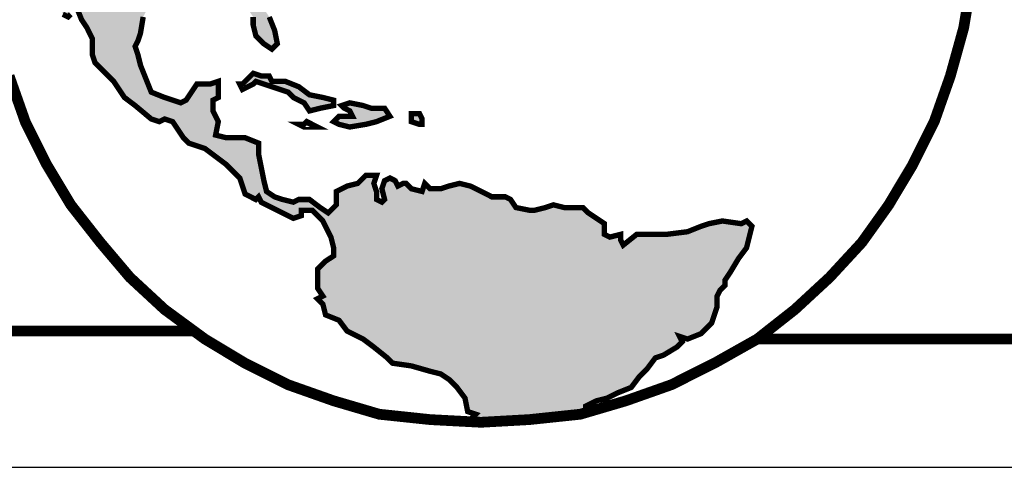
# Model space of a CAD drawing. Extents: x 201 to 1975, y -128 to 194.
# Drawn here: x 1902 to 1921, y -91 to -82 of the extents above; entities that cross this region are included whole.
import ezdxf

# ---------------------------------------------------------------- set-up
doc = ezdxf.new("R2010")
doc.units = 0
doc.header["$MEASUREMENT"] = 0
doc.layers.add('FRA', color=5, linetype='CONTINUOUS')
doc.layers.add('TBTEXT', color=4, linetype='CONTINUOUS')

msp = doc.modelspace()

# ---------------------------------------------------------------- hatches: boundary and pattern name
at = {"layer": 'TBTEXT'}
h = msp.add_hatch(color=256, dxfattribs=at)
h.paths.add_polyline_path([(1913.012, -86.01), (1913.012, -85.802), (1912.856, -85.698), (1912.7, -85.594), (1912.596, -85.49), (1912.232, -85.49), (1912.024, -85.438), (1911.868, -85.49), (1911.614, -85.553), (1911.296, -85.49), (1911.192, -85.334), (1911.088, -85.282), (1910.828, -85.282), (1910.516, -85.126), (1910.412, -85.074), (1910.204, -85.022), (1909.996, -85.074), (1909.84, -85.126), (1909.736, -85.126), (1909.632, -85.126), (1909.528, -85.022), (1909.476, -85.178), (1909.268, -85.126), (1909.164, -85.022), (1909.112, -85.022), (1909.008, -85.074), (1908.956, -84.97), (1908.852, -84.918), (1908.749, -84.97), (1908.697, -85.126), (1908.749, -85.334), (1908.697, -85.386), (1908.593, -85.334), (1908.593, -85.178), (1908.541, -85.022), (1908.593, -84.866), (1908.385, -84.866), (1908.229, -85.022), (1908.021, -85.074), (1907.917, -85.126), (1907.813, -85.178), (1907.813, -85.438), (1907.657, -85.594), (1907.501, -85.49), (1907.293, -85.334), (1907.085, -85.334), (1906.981, -85.386), (1906.773, -85.334), (1906.617, -85.282), (1906.461, -85.178), (1906.409, -84.97), (1906.357, -84.71), (1906.305, -84.45), (1906.305, -84.242), (1906.045, -84.138), (1905.681, -84.138), (1905.473, -84.086), (1905.525, -83.826), (1905.421, -83.618), (1905.421, -83.41), (1905.525, -83.358), (1905.525, -83.15), (1905.525, -83.046), (1905.369, -83.098), (1905.109, -83.098), (1905.005, -83.254), (1904.901, -83.41), (1904.797, -83.462), (1904.485, -83.358), (1904.225, -83.254), (1904.121, -82.994), (1904.017, -82.734), (1903.965, -82.526), (1903.913, -82.37), (1903.965, -82.266), (1904.017, -82.11), (1904.069, -81.798), (1904.173, -81.59), (1904.329, -81.435), (1904.485, -81.331), (1904.797, -81.435), (1905.005, -81.539), (1905.161, -81.539), (1905.109, -81.383), (1905.421, -81.383), (1905.837, -81.487), (1906.097, -81.642), (1906.201, -81.798), (1906.201, -81.954), (1906.253, -82.162), (1906.409, -82.318), (1906.565, -82.422), (1906.669, -82.318), (1906.617, -82.058), (1906.513, -81.798), (1906.409, -81.642), (1906.357, -81.435), (1906.305, -81.227), (1906.565, -81.123), (1906.721, -80.863), (1906.877, -80.707), (1907.033, -80.603), (1907.189, -80.551), (1907.189, -80.291), (1907.189, -80.083), (1907.137, -79.979), (1907.085, -79.823), (1907.241, -79.875), (1907.345, -79.771), (1907.293, -79.667), (1907.449, -79.615), (1907.449, -79.459), (1907.553, -79.303), (1907.709, -79.251), (1907.917, -79.147), (1908.021, -79.043), (1908.125, -78.679), (1908.281, -78.575), (1908.437, -78.471), (1908.593, -78.367), (1908.801, -78.315), (1908.749, -78.419), (1908.645, -78.471), (1908.645, -78.575), (1908.749, -78.627), (1908.852, -78.523), (1909.008, -78.367), (1909.164, -78.211), (1908.956, -78.159), (1908.749, -78.107), (1908.697, -77.951), (1908.593, -77.847), (1908.645, -77.743), (1908.697, -77.639), (1908.593, -77.587), (1908.489, -77.587), (1908.333, -77.691), (1908.177, -77.847), (1908.073, -77.951), (1907.917, -78.055), (1907.865, -77.951), (1908.021, -77.795), (1908.229, -77.587), (1908.385, -77.431), (1908.541, -77.327), (1908.801, -77.327), (1909.008, -77.275), (1909.164, -77.223), (1909.268, -77.067), (1909.424, -76.963), (1909.58, -76.859), (1909.58, -76.703), (1909.58, -76.548), (1909.32, -76.444), (1909.216, -76.34), (1909.008, -76.236), (1908.852, -76.184), (1908.852, -75.976), (1908.697, -75.872), (1908.593, -75.768), (1908.489, -75.664), (1908.281, -75.872), (1908.073, -75.872), (1908.021, -75.664), (1907.969, -75.456), (1907.917, -75.352), (1907.813, -75.3), (1907.709, -75.196), (1907.657, -75.196), (1907.553, -75.248), (1907.345, -75.248), (1907.241, -75.248), (1907.241, -75.404), (1907.189, -75.612), (1907.241, -75.924), (1907.241, -76.08), (1907.241, -76.288), (1907.137, -76.444), (1907.033, -76.548), (1906.981, -76.651), (1906.898, -76.693), (1906.981, -76.859), (1906.981, -77.067), (1906.929, -77.171), (1906.737, -77.235), (1906.669, -76.963), (1906.669, -76.703), (1906.617, -76.548), (1906.565, -76.496), (1906.461, -76.496), (1906.305, -76.392), (1906.201, -76.34), (1906.097, -76.236), (1905.941, -76.184), (1905.837, -76.132), (1905.733, -76.132), (1905.733, -75.924), (1905.629, -75.716), (1905.837, -75.508), (1905.993, -75.352), (1906.149, -75.196), (1906.409, -74.988), (1906.461, -74.988), (1906.617, -74.884), (1906.721, -74.78), (1906.721, -74.676), (1906.825, -74.52), (1906.981, -74.52), (1907.085, -74.52), (1907.189, -74.416), (1907.293, -74.26), (1907.189, -74.104), (1907.085, -74.156), (1906.877, -74.312), (1906.773, -74.312), (1906.721, -74.104), (1906.721, -73.948), (1906.721, -73.792), (1906.617, -73.792), (1906.513, -73.896), (1906.513, -74.052), (1906.461, -74.208), (1906.357, -74.312), (1906.409, -74.104), (1906.357, -74.052), (1906.305, -74.156), (1906.166, -74.295), (1905.993, -74.208), (1905.941, -74.104), (1905.837, -74.104), (1905.785, -74.156), (1905.681, -74.156), (1905.525, -74.104), (1905.525, -74), (1905.577, -73.948), (1905.473, -73.844), (1905.525, -73.74), (1905.473, -73.636), (1905.369, -73.584), (1905.317, -73.48), (1905.265, -73.376), (1905.161, -73.376), (1905.005, -73.376), (1905.057, -73.272), (1905.161, -73.22), (1905.161, -73.116), (1905.161, -72.96), (1905.213, -72.856), (1905.265, -72.752), (1905.369, -72.7), (1905.317, -72.596), (1905.213, -72.492), (1905.109, -72.596), (1904.953, -72.648), (1904.849, -72.648), (1904.745, -72.752), (1904.641, -72.752), (1904.641, -72.908), (1904.537, -72.96), (1904.485, -73.012), (1904.329, -73.064), (1904.277, -73.064), (1904.121, -73.22), (1903.965, -73.376), (1903.862, -73.48), (1903.758, -73.584), (1903.654, -73.636), (1903.586, -73.905), (1903.758, -73.948), (1903.81, -74.052), (1903.758, -74.156), (1903.706, -74.364), (1903.602, -74.572), (1903.706, -74.676), (1903.602, -74.936), (1903.394, -75.248), (1903.29, -75.508), (1903.134, -75.716), (1903.134, -75.976), (1903.03, -76.132), (1903.03, -76.392), (1902.978, -76.651), (1902.978, -76.755), (1902.804, -76.842), (1902.718, -77.015), (1902.614, -77.171), (1902.458, -77.483), (1902.406, -77.587), (1902.354, -77.743), (1902.354, -77.899), (1902.25, -77.951), (1902.25, -78.107), (1902.146, -78.211), (1902.146, -78.471), (1902.146, -78.731), (1902.094, -79.043), (1902.146, -79.355), (1902.198, -79.459), (1902.25, -79.511), (1902.25, -79.771), (1902.25, -80.031), (1902.25, -80.291), (1902.25, -80.447), (1902.302, -80.551), (1902.302, -80.811), (1902.25, -80.863), (1902.302, -80.967), (1902.406, -81.071), (1902.406, -81.227), (1902.406, -81.435), (1902.458, -81.539), (1902.51, -81.746), (1902.614, -81.798), (1902.666, -81.746), (1902.614, -81.642), (1902.562, -81.487), (1902.51, -81.227), (1902.458, -81.123), (1902.458, -81.019), (1902.406, -80.811), (1902.406, -80.655), (1902.406, -80.551), (1902.354, -80.447), (1902.354, -80.291), (1902.406, -80.135), (1902.51, -80.187), (1902.51, -80.395), (1902.51, -80.603), (1902.562, -80.759), (1902.614, -80.863), (1902.614, -81.123), (1902.718, -81.383), (1902.77, -81.59), (1902.874, -81.85), (1902.978, -82.006), (1903.082, -82.214), (1903.082, -82.526), (1903.134, -82.682), (1903.29, -82.838), (1903.498, -83.046), (1903.706, -83.358), (1903.913, -83.514), (1904.225, -83.774), (1904.381, -83.826), (1904.485, -83.774), (1904.641, -83.826), (1904.745, -83.982), (1904.849, -84.138), (1904.953, -84.242), (1905.265, -84.346), (1905.473, -84.502), (1905.681, -84.658), (1905.785, -84.762), (1905.941, -84.918), (1905.993, -85.074), (1906.045, -85.23), (1906.253, -85.334), (1906.305, -85.282), (1906.357, -85.386), (1906.565, -85.49), (1906.773, -85.594), (1906.981, -85.698), (1907.137, -85.646), (1907.137, -85.542), (1907.345, -85.542), (1907.449, -85.646), (1907.553, -85.75), (1907.657, -85.958), (1907.709, -86.062), (1907.761, -86.27), (1907.761, -86.426), (1907.605, -86.529), (1907.553, -86.581), (1907.449, -86.685), (1907.449, -86.841), (1907.449, -87.049), (1907.553, -87.205), (1907.449, -87.257), (1907.553, -87.361), (1907.605, -87.569), (1907.865, -87.673), (1908.021, -87.881), (1908.333, -88.037), (1908.541, -88.193), (1908.801, -88.401), (1908.904, -88.505), (1909.268, -88.557), (1909.632, -88.661), (1909.84, -88.713), (1909.996, -88.817), (1910.152, -88.973), (1910.308, -89.181), (1910.36, -89.441), (1910.516, -89.493), (1910.412, -89.597), (1910.558, -89.646), (1910.62, -89.649), (1911.556, -89.597), (1912.095, -89.54), (1912.284, -89.493), (1912.544, -89.493), (1912.648, -89.462), (1912.648, -89.337), (1912.856, -89.233), (1913.064, -89.181), (1913.272, -89.077), (1913.532, -88.973), (1913.688, -88.765), (1913.843, -88.609), (1913.999, -88.401), (1914.155, -88.349), (1914.415, -88.193), (1914.519, -88.089), (1914.467, -87.985), (1914.623, -88.037), (1914.883, -87.933), (1915.091, -87.725), (1915.195, -87.413), (1915.195, -87.153), (1915.351, -86.997), (1915.351, -86.893), (1915.455, -86.737), (1915.611, -86.478), (1915.767, -86.27), (1915.819, -86.062), (1915.871, -85.854), (1915.767, -85.75), (1915.663, -85.802), (1915.299, -85.75), (1915.039, -85.802), (1914.883, -85.854), (1914.623, -85.958), (1914.207, -86.01), (1913.791, -86.01), (1913.636, -86.01), (1913.376, -86.218), (1913.324, -86.114), (1913.324, -86.01), (1913.116, -86.062)])
h.paths.add_polyline_path([(1906.721, -78.887), (1906.669, -78.939), (1906.617, -79.043), (1906.617, -79.095), (1906.513, -79.147), (1906.461, -79.199), (1906.175, -79.199), (1906.253, -79.043), (1906.305, -78.887), (1906.305, -78.835), (1906.201, -78.731), (1906.253, -78.627), (1906.253, -78.523), (1906.149, -78.367), (1906.097, -78.367), (1905.993, -78.419), (1905.993, -78.549), (1905.837, -78.627), (1905.785, -78.731), (1905.785, -78.887), (1905.785, -79.043), (1905.733, -79.147), (1905.629, -79.147), (1905.629, -79.043), (1905.577, -78.887), (1905.681, -78.783), (1905.681, -78.679), (1905.681, -78.523), (1905.837, -78.367), (1905.993, -78.367), (1906.045, -78.315), (1906.045, -78.211), (1905.941, -78.211), (1905.889, -78.159), (1905.837, -78.211), (1905.733, -78.159), (1905.686, -78.017), (1905.473, -78.159), (1905.317, -78.003), (1905.421, -78.003), (1905.525, -77.899), (1905.681, -77.795), (1905.768, -77.709), (1905.941, -77.795), (1905.993, -77.899), (1906.149, -78.055), (1906.149, -78.159), (1906.097, -78.211), (1906.097, -78.289), (1906.253, -78.367), (1906.357, -78.367), (1906.627, -78.502), (1906.565, -78.627), (1906.513, -78.627), (1906.461, -78.783), (1906.357, -78.887), (1906.305, -79.043), (1906.409, -78.991), (1906.617, -78.939)], flags=16)
h.paths.add_polyline_path([(1910.62, -73.636), (1910.672, -73.48), (1910.776, -73.48), (1910.88, -73.428), (1910.932, -73.324), (1910.984, -73.272), (1910.984, -73.116), (1910.984, -72.96), (1910.724, -72.96), (1910.62, -73.012), (1910.62, -72.908), (1910.672, -72.856), (1910.672, -72.804), (1910.568, -72.7), (1910.412, -72.544), (1910.256, -72.44), (1910.1, -72.44), (1910.152, -72.284), (1909.944, -72.284), (1909.84, -72.18), (1909.708, -71.982), (1909.58, -72.024), (1909.528, -72.076), (1909.32, -72.076), (1909.268, -71.92), (1909.112, -72.024), (1909.008, -72.076), (1908.852, -72.18), (1908.697, -72.18), (1908.645, -72.336), (1908.489, -72.44), (1908.385, -72.492), (1908.385, -72.596), (1908.281, -72.7), (1908.229, -72.752), (1908.125, -72.804), (1908.125, -72.908), (1908.281, -72.96), (1908.177, -73.064), (1908.281, -73.064), (1908.489, -73.064), (1908.645, -73.064), (1908.801, -73.116), (1908.904, -73.324), (1908.852, -73.48), (1908.956, -73.584), (1909.112, -73.532), (1909.216, -73.584), (1909.112, -73.688), (1908.956, -73.74), (1909.06, -73.844), (1909.164, -73.844), (1909.372, -73.844), (1909.372, -73.896), (1909.372, -73.948), (1909.164, -74), (1909.216, -74.156), (1909.372, -74.468), (1909.684, -74.624), (1909.84, -74.78), (1909.996, -74.936), (1910.464, -74.988), (1910.516, -74.988), (1910.568, -74.832), (1910.516, -74.624), (1910.464, -74.416), (1910.464, -74.208), (1910.36, -74.104), (1910.516, -74), (1910.62, -73.948), (1910.724, -73.792), (1910.776, -73.688)])
h.paths.add_polyline_path([(1917.067, -77.691), (1917.119, -77.899), (1917.067, -78.367), (1917.067, -78.835), (1917.119, -79.355), (1917.171, -79.771), (1917.275, -79.875), (1917.431, -80.031), (1917.587, -80.447), (1917.587, -80.915), (1917.691, -81.019), (1917.743, -81.071), (1917.847, -81.227), (1918.055, -81.331), (1918.107, -81.279), (1918.211, -81.383), (1918.419, -81.487), (1918.575, -81.59), (1918.73, -81.59), (1918.938, -81.59), (1919.094, -81.435), (1919.302, -80.967), (1919.51, -80.499), (1919.614, -80.239), (1919.562, -80.135), (1919.614, -80.031), (1919.666, -79.927), (1919.874, -79.927), (1919.926, -79.823), (1919.926, -79.667), (1920.03, -79.667), (1919.978, -79.875), (1919.978, -79.979), (1919.978, -80.135), (1920.03, -80.343), (1920.082, -80.447), (1920.134, -80.499), (1920.134, -80.291), (1920.134, -79.667), (1920.134, -79.199), (1920.03, -78.627), (1919.978, -78.263), (1919.874, -77.951), (1919.77, -77.431), (1919.614, -76.963), (1919.51, -76.651), (1919.354, -76.288), (1919.146, -75.872), (1919.068, -75.664), (1918.99, -75.508), (1918.523, -74.728), (1918.263, -74.364), (1918.211, -74.312), (1918.107, -74.156), (1917.951, -74), (1918.003, -74.26), (1918.003, -74.364), (1918.003, -74.624), (1918.055, -74.78), (1918.159, -74.884), (1918.315, -74.988), (1918.315, -75.144), (1918.211, -75.248), (1918.107, -75.3), (1917.951, -75.144), (1917.899, -75.352), (1917.795, -75.352), (1917.639, -75.248), (1917.431, -75.092), (1917.327, -75.04), (1917.275, -75.3), (1917.171, -75.56), (1917.223, -75.768), (1917.119, -75.82), (1917.015, -75.872), (1917.119, -76.08), (1917.067, -76.34), (1916.911, -76.496), (1916.755, -76.496), (1916.859, -76.755), (1916.911, -77.015), (1916.911, -77.223), (1916.911, -77.431), (1917.015, -77.535)])
h.paths.add_polyline_path([(1916.391, -74.312), (1916.443, -74.26), (1916.547, -74.364), (1916.651, -74.468), (1916.859, -74.676), (1916.963, -74.728), (1916.911, -74.624), (1916.703, -74.416), (1916.703, -74.312), (1917.015, -74.312), (1917.119, -74.312), (1917.171, -74.364), (1917.275, -74.468), (1917.327, -74.52), (1917.379, -74.676), (1917.431, -74.624), (1917.327, -74.416), (1917.223, -74.26), (1917.119, -74.156), (1917.067, -74.052), (1916.911, -74.052), (1916.599, -74.052), (1916.391, -73.948), (1916.339, -73.792), (1916.599, -73.792), (1916.703, -73.844), (1916.859, -73.792), (1917.015, -73.844), (1917.171, -73.948), (1917.275, -74.052), (1917.483, -74.104), (1917.483, -74.052), (1917.223, -73.844), (1917.119, -73.688), (1917.015, -73.532), (1916.963, -73.428), (1916.807, -73.272), (1916.651, -73.064), (1916.391, -72.908), (1916.235, -72.752), (1916.287, -72.648), (1916.131, -72.492), (1915.975, -72.336), (1916.287, -72.44), (1916.339, -72.544), (1916.443, -72.648), (1916.547, -72.804), (1916.703, -73.012), (1916.859, -73.116), (1916.963, -73.324), (1917.067, -73.48), (1917.223, -73.636), (1917.379, -73.688), (1917.535, -73.688), (1917.535, -73.584), (1917.171, -73.324), (1917.119, -73.168), (1917.119, -73.084), (1916.703, -72.7), (1915.975, -72.128), (1915.559, -71.894), (1915.299, -71.764), (1915.032, -71.612), (1914.311, -71.297), (1913.597, -71.002), (1912.44, -70.725), (1912.346, -70.693), (1911.556, -70.569), (1910.62, -70.517), (1909.86, -70.557), (1909.788, -70.569), (1909.632, -70.569), (1908.786, -70.702), (1908.697, -70.725), (1908.801, -70.777), (1908.956, -70.777), (1909.06, -70.881), (1909.268, -70.985), (1909.32, -70.881), (1909.164, -70.829), (1909.32, -70.725), (1909.736, -70.725), (1909.892, -70.777), (1910.048, -70.673), (1910.36, -70.673), (1910.828, -70.673), (1910.984, -70.673), (1911.036, -70.725), (1911.192, -70.725), (1911.296, -70.725), (1911.556, -70.725), (1911.452, -70.829), (1911.244, -70.881), (1910.932, -70.933), (1911.244, -70.933), (1911.452, -70.933), (1911.608, -70.933), (1911.608, -70.829), (1911.712, -70.829), (1911.92, -70.881), (1911.972, -70.985), (1912.18, -71.037), (1912.44, -71.089), (1912.648, -71.141), (1912.752, -71.193), (1913.012, -71.258), (1913.012, -71.401), (1912.856, -71.453), (1912.856, -71.297), (1912.7, -71.245), (1912.492, -71.193), (1912.284, -71.245), (1912.18, -71.349), (1912.128, -71.453), (1912.024, -71.505), (1912.024, -71.557), (1912.128, -71.712), (1912.284, -71.816), (1912.492, -71.868), (1912.596, -71.972), (1912.804, -72.076), (1913.012, -72.18), (1913.168, -72.388), (1913.324, -72.596), (1913.532, -72.752), (1913.74, -72.856), (1913.947, -72.908), (1914.051, -72.908), (1913.999, -72.7), (1914.155, -72.7), (1914.207, -72.804), (1914.311, -72.96), (1914.519, -73.064), (1914.675, -73.168), (1914.779, -73.116), (1914.467, -72.908), (1914.311, -72.804), (1914.571, -72.856), (1914.675, -72.804), (1914.519, -72.648), (1914.155, -72.388), (1913.895, -72.232), (1913.168, -71.92), (1913.012, -71.868), (1913.064, -71.764), (1913.168, -71.764), (1913.272, -71.868), (1913.376, -71.972), (1913.636, -72.024), (1913.895, -72.128), (1913.999, -72.128), (1913.999, -71.972), (1913.947, -71.868), (1914.155, -72.076), (1914.311, -72.18), (1914.415, -72.128), (1914.467, -72.284), (1914.519, -72.388), (1914.727, -72.44), (1914.883, -72.596), (1914.987, -72.804), (1914.935, -73.012), (1914.831, -73.064), (1914.779, -73.376), (1914.831, -73.532), (1914.935, -73.636), (1915.039, -73.688), (1915.195, -73.792), (1915.195, -74.052), (1915.195, -74.208), (1915.247, -74.364), (1915.195, -74.468), (1915.091, -74.572), (1915.143, -74.624), (1915.507, -74.676), (1915.663, -74.676), (1915.767, -74.78), (1915.819, -74.884), (1915.923, -74.988), (1915.975, -75.092), (1915.871, -75.3), (1915.819, -75.404), (1915.663, -75.404), (1915.663, -75.612), (1915.715, -75.82), (1915.819, -75.82), (1915.871, -75.976), (1916.131, -76.184), (1916.339, -76.288), (1916.495, -76.34), (1916.651, -76.288), (1916.807, -76.184), (1916.859, -75.976), (1916.807, -75.768), (1916.859, -75.716), (1916.703, -75.56), (1916.547, -75.404), (1916.495, -75.092), (1916.443, -74.832), (1916.339, -74.78), (1916.391, -74.624), (1916.443, -74.52)])
h = msp.add_hatch(color=256, dxfattribs=at)
h.paths.add_polyline_path([(1907.293, -83.306), (1907.085, -83.15), (1906.825, -83.046), (1906.565, -83.046), (1906.513, -82.942), (1906.357, -82.942), (1906.201, -82.89), (1906.097, -82.994), (1905.958, -83.133), (1905.993, -83.202), (1906.201, -83.098), (1906.253, -83.046), (1906.409, -83.098), (1906.721, -83.202), (1906.877, -83.254), (1906.981, -83.358), (1907.085, -83.41), (1907.189, -83.462), (1907.293, -83.618), (1907.501, -83.566), (1907.761, -83.514), (1907.761, -83.41), (1907.553, -83.358)])
h.paths.add_polyline_path([(1908.333, -83.514), (1908.073, -83.462), (1907.917, -83.514), (1907.969, -83.566), (1908.073, -83.618), (1908.125, -83.722), (1907.969, -83.722), (1907.865, -83.722), (1907.761, -83.826), (1907.865, -83.878), (1908.073, -83.93), (1908.385, -83.878), (1908.593, -83.826), (1908.852, -83.722), (1908.749, -83.566), (1908.489, -83.566)])
h.paths.add_polyline_path([(1909.476, -83.774), (1909.424, -83.67), (1909.268, -83.67), (1909.268, -83.826), (1909.424, -83.878), (1909.476, -83.878)])

# ---------------------------------------------------------------- linework, layer by layer
at = {"layer": 'FRA'}
msp.add_line((1847.576, -90.521), (1964.685, -90.521), dxfattribs=at)
at = {"layer": 'TBTEXT', "const_width": 0.208}
msp.add_lwpolyline([(1905.053, -87.881), (1854.316, -87.881), (1854.316, -72.856), (1904.316, -72.856)], dxfattribs=at)
at = {"layer": 'TBTEXT'}
for points in [[(1915.975, -88.037, 0.208, 0.208, 0), (1958.087, -88.037, 0.208, 0.208, 0), (1958.087, -72.856, 0.208, 0.208, 0), (1916.872, -72.856, 0.208, 0.208, 0)], [(1901.47, -82.942, 0.208, 0.208, 0), (1901.782, -83.826, 0.208, 0.208, 0), (1902.198, -84.658, 0.208, 0.208, 0), (1902.666, -85.438, 0.208, 0.208, 0), (1903.238, -86.166, 0.208, 0.208, 0), (1903.81, -86.841, 0.208, 0.208, 0), (1904.485, -87.465, 0.208, 0.208, 0), (1905.265, -88.037, 0.208, 0.208, 0), (1906.045, -88.505, 0.208, 0.208, 0), (1906.877, -88.921, 0.208, 0.208, 0), (1907.761, -89.233, 0.208, 0.208, 0), (1908.645, -89.493, 0.208, 0.208, 0), (1909.632, -89.597, 0.208, 0.208, 0), (1910.62, -89.649, 0.208, 0.208, 0), (1910.62, -89.649, 0.208, 0.208, 0), (1911.556, -89.597, 0.208, 0.208, 0), (1912.544, -89.493, 0.208, 0.208, 0), (1913.428, -89.233, 0.208, 0.208, 0), (1914.311, -88.921, 0.208, 0.208, 0), (1915.143, -88.505, 0.208, 0.208, 0), (1915.975, -88.037, 0.208, 0.208, 0), (1916.703, -87.465, 0.208, 0.208, 0), (1917.379, -86.841, 0.208, 0.208, 0), (1918.003, -86.166, 0.208, 0.208, 0), (1918.523, -85.438, 0.208, 0.208, 0), (1918.99, -84.658, 0.208, 0.208, 0), (1919.406, -83.826, 0.208, 0.208, 0), (1919.718, -82.942, 0.208, 0.208, 0), (1919.978, -82.006, 0.208, 0.208, 0), (1920.134, -81.071, 0.208, 0.208, 0)], [(1902.51, -81.746, 0.104, 0.104, 0), (1902.614, -81.798, 0.104, 0.104, 0), (1902.666, -81.746, 0.104, 0.104, 0)], [(1902.77, -81.59, 0.104, 0.104, 0), (1902.874, -81.85, 0.104, 0.104, 0), (1902.978, -82.006, 0.104, 0.104, 0), (1903.082, -82.214, 0.104, 0.104, 0), (1903.082, -82.526, 0.104, 0.104, 0), (1903.134, -82.682, 0.104, 0.104, 0), (1903.134, -82.682, 0.104, 0.104, 0), (1903.29, -82.838, 0.104, 0.104, 0), (1903.498, -83.046, 0.104, 0.104, 0), (1903.498, -83.046, 0.104, 0.104, 0), (1903.706, -83.358, 0.104, 0.104, 0), (1903.913, -83.514, 0.104, 0.104, 0), (1904.225, -83.774, 0.104, 0.104, 0), (1904.381, -83.826, 0.104, 0.104, 0), (1904.485, -83.774, 0.104, 0.104, 0), (1904.641, -83.826, 0.104, 0.104, 0), (1904.745, -83.982, 0.104, 0.104, 0), (1904.849, -84.138, 0.104, 0.104, 0), (1904.953, -84.242, 0.104, 0.104, 0), (1905.265, -84.346, 0.104, 0.104, 0), (1905.473, -84.502, 0.104, 0.104, 0), (1905.681, -84.658, 0.104, 0.104, 0), (1905.785, -84.762, 0.104, 0.104, 0), (1905.941, -84.918, 0.104, 0.104, 0), (1905.993, -85.074, 0.104, 0.104, 0), (1906.045, -85.23, 0.104, 0.104, 0), (1906.253, -85.334, 0.104, 0.104, 0), (1906.305, -85.282, 0.104, 0.104, 0), (1906.357, -85.386, 0.104, 0.104, 0), (1906.565, -85.49, 0.104, 0.104, 0), (1906.773, -85.594, 0.104, 0.104, 0), (1906.981, -85.698, 0.104, 0.104, 0), (1907.137, -85.646, 0.104, 0.104, 0), (1907.137, -85.542, 0.104, 0.104, 0), (1907.345, -85.542, 0.104, 0.104, 0), (1907.449, -85.646, 0.104, 0.104, 0), (1907.553, -85.75, 0.104, 0.104, 0), (1907.657, -85.958, 0.104, 0.104, 0), (1907.709, -86.062, 0.104, 0.104, 0), (1907.761, -86.27, 0.104, 0.104, 0), (1907.761, -86.426, 0.104, 0.104, 0), (1907.605, -86.529, 0.104, 0.104, 0), (1907.553, -86.581, 0.104, 0.104, 0), (1907.449, -86.685, 0.104, 0.104, 0), (1907.449, -86.841, 0.104, 0.104, 0), (1907.449, -87.049, 0.104, 0.104, 0), (1907.553, -87.205, 0.104, 0.104, 0), (1907.449, -87.257, 0.104, 0.104, 0), (1907.553, -87.361, 0.104, 0.104, 0), (1907.605, -87.569, 0.104, 0.104, 0), (1907.865, -87.673, 0.104, 0.104, 0), (1908.021, -87.881, 0.104, 0.104, 0), (1908.333, -88.037, 0.104, 0.104, 0), (1908.541, -88.193, 0.104, 0.104, 0), (1908.801, -88.401, 0.104, 0.104, 0), (1908.904, -88.505, 0.104, 0.104, 0), (1909.268, -88.557, 0.104, 0.104, 0), (1909.632, -88.661, 0.104, 0.104, 0), (1909.84, -88.713, 0.104, 0.104, 0), (1909.996, -88.817, 0.104, 0.104, 0), (1910.152, -88.973, 0.104, 0.104, 0), (1910.308, -89.181, 0.104, 0.104, 0), (1910.36, -89.441, 0.104, 0.104, 0), (1910.516, -89.493, 0.104, 0.104, 0), (1910.412, -89.597, 0.104, 0.104, 0), (1910.568, -89.649, 0.104, 0.104, 0), (1910.776, -89.649, 0.104, 0.104, 0), (1910.984, -89.649, 0.104, 0.104, 0), (1911.296, -89.649, 0.104, 0.104, 0), (1911.556, -89.649, 0.104, 0.104, 0), (1911.816, -89.597, 0.104, 0.104, 0), (1912.076, -89.545, 0.104, 0.104, 0), (1912.284, -89.493, 0.104, 0.104, 0), (1912.648, -89.493, 0.104, 0.104, 0), (1912.648, -89.337, 0.104, 0.104, 0), (1912.856, -89.233, 0.104, 0.104, 0), (1913.064, -89.181, 0.104, 0.104, 0), (1913.272, -89.077, 0.104, 0.104, 0), (1913.532, -88.973, 0.104, 0.104, 0), (1913.688, -88.765, 0.104, 0.104, 0), (1913.843, -88.609, 0.104, 0.104, 0), (1913.999, -88.401, 0.104, 0.104, 0), (1914.155, -88.349, 0.104, 0.104, 0), (1914.415, -88.193, 0.104, 0.104, 0), (1914.519, -88.089, 0.104, 0.104, 0), (1914.467, -87.985, 0.104, 0.104, 0), (1914.623, -88.037, 0.104, 0.104, 0), (1914.883, -87.933, 0.104, 0.104, 0), (1915.091, -87.725, 0.104, 0.104, 0), (1915.195, -87.413, 0.104, 0.104, 0), (1915.195, -87.205, 0.104, 0.104, 0), (1915.247, -87.101, 0.104, 0.104, 0), (1915.351, -86.997, 0.104, 0.104, 0), (1915.351, -86.893, 0.104, 0.104, 0), (1915.455, -86.737, 0.104, 0.104, 0), (1915.611, -86.478, 0.104, 0.104, 0), (1915.767, -86.27, 0.104, 0.104, 0), (1915.819, -86.062, 0.104, 0.104, 0), (1915.871, -85.854, 0.104, 0.104, 0), (1915.767, -85.75, 0.104, 0.104, 0), (1915.663, -85.802, 0.104, 0.104, 0), (1915.299, -85.75, 0.104, 0.104, 0), (1915.039, -85.802, 0.104, 0.104, 0), (1914.883, -85.854, 0.104, 0.104, 0), (1914.623, -85.958, 0.104, 0.104, 0), (1914.207, -86.01, 0.104, 0.104, 0), (1913.791, -86.01, 0.104, 0.104, 0), (1913.636, -86.01, 0.104, 0.104, 0), (1913.376, -86.218, 0.104, 0.104, 0), (1913.324, -86.114, 0.104, 0.104, 0), (1913.324, -86.01, 0.104, 0.104, 0), (1913.116, -86.062, 0.104, 0.104, 0), (1913.012, -86.01, 0.104, 0.104, 0), (1913.012, -85.802, 0.104, 0.104, 0), (1912.856, -85.698, 0.104, 0.104, 0), (1912.7, -85.594, 0.104, 0.104, 0), (1912.596, -85.49, 0.104, 0.104, 0), (1912.232, -85.49, 0.104, 0.104, 0), (1912.024, -85.438, 0.104, 0.104, 0), (1911.868, -85.49, 0.104, 0.104, 0), (1911.66, -85.542, 0.104, 0.104, 0), (1911.556, -85.542, 0.104, 0.104, 0), (1911.296, -85.49, 0.104, 0.104, 0), (1911.192, -85.334, 0.104, 0.104, 0), (1911.088, -85.282, 0.104, 0.104, 0), (1910.828, -85.282, 0.104, 0.104, 0), (1910.516, -85.126, 0.104, 0.104, 0), (1910.412, -85.074, 0.104, 0.104, 0), (1910.204, -85.022, 0.104, 0.104, 0), (1909.996, -85.074, 0.104, 0.104, 0), (1909.84, -85.126, 0.104, 0.104, 0), (1909.736, -85.126, 0.104, 0.104, 0), (1909.632, -85.126, 0.104, 0.104, 0), (1909.528, -85.022, 0.104, 0.104, 0), (1909.476, -85.178, 0.104, 0.104, 0), (1909.268, -85.126, 0.104, 0.104, 0), (1909.164, -85.022, 0.104, 0.104, 0), (1909.112, -85.022, 0.104, 0.104, 0), (1909.008, -85.074, 0.104, 0.104, 0), (1908.956, -84.97, 0.104, 0.104, 0), (1908.852, -84.918, 0.104, 0.104, 0), (1908.749, -84.97, 0.104, 0.104, 0), (1908.697, -85.126, 0.104, 0.104, 0), (1908.749, -85.334, 0.104, 0.104, 0), (1908.697, -85.386, 0.104, 0.104, 0), (1908.593, -85.334, 0.104, 0.104, 0), (1908.593, -85.178, 0.104, 0.104, 0), (1908.541, -85.022, 0.104, 0.104, 0), (1908.593, -84.866, 0.104, 0.104, 0), (1908.385, -84.866, 0.104, 0.104, 0), (1908.229, -85.022, 0.104, 0.104, 0), (1908.021, -85.074, 0.104, 0.104, 0), (1907.917, -85.126, 0.104, 0.104, 0), (1907.813, -85.178, 0.104, 0.104, 0), (1907.813, -85.438, 0.104, 0.104, 0), (1907.657, -85.594, 0.104, 0.104, 0), (1907.501, -85.49, 0.104, 0.104, 0), (1907.293, -85.334, 0.104, 0.104, 0), (1907.085, -85.334, 0.104, 0.104, 0), (1906.981, -85.386, 0.104, 0.104, 0), (1906.773, -85.334, 0.104, 0.104, 0), (1906.617, -85.282, 0.104, 0.104, 0), (1906.461, -85.178, 0.104, 0.104, 0), (1906.409, -84.97, 0.104, 0.104, 0), (1906.357, -84.71, 0.104, 0.104, 0), (1906.305, -84.45, 0.104, 0.104, 0), (1906.305, -84.242, 0.104, 0.104, 0), (1906.045, -84.138, 0.104, 0.104, 0), (1905.681, -84.138, 0.104, 0.104, 0), (1905.473, -84.086, 0.104, 0.104, 0), (1905.525, -83.826, 0.104, 0.104, 0), (1905.421, -83.618, 0.104, 0.104, 0), (1905.421, -83.41, 0.104, 0.104, 0), (1905.525, -83.358, 0.104, 0.104, 0), (1905.525, -83.15, 0.104, 0.104, 0), (1905.525, -83.046, 0.104, 0.104, 0), (1905.369, -83.098, 0.104, 0.104, 0), (1905.109, -83.098, 0.104, 0.104, 0), (1905.005, -83.254, 0.104, 0.104, 0), (1904.901, -83.41, 0.104, 0.104, 0), (1904.797, -83.462, 0.104, 0.104, 0), (1904.485, -83.358, 0.104, 0.104, 0), (1904.225, -83.254, 0.104, 0.104, 0), (1904.121, -82.994, 0.104, 0.104, 0), (1904.017, -82.734, 0.104, 0.104, 0), (1903.965, -82.526, 0.104, 0.104, 0), (1903.913, -82.37, 0.104, 0.104, 0), (1903.965, -82.266, 0.104, 0.104, 0), (1904.017, -82.11, 0.104, 0.104, 0), (1904.069, -81.798, 0.104, 0.104, 0)], [(1906.201, -81.798, 0.104, 0.104, 0), (1906.201, -81.954, 0.104, 0.104, 0), (1906.253, -82.162, 0.104, 0.104, 0), (1906.409, -82.318, 0.104, 0.104, 0), (1906.565, -82.422, 0.104, 0.104, 0), (1906.669, -82.318, 0.104, 0.104, 0), (1906.617, -82.058, 0.104, 0.104, 0), (1906.513, -81.798, 0.104, 0.104, 0)], [(1905.941, -83.098, 0.104, 0.104, 0), (1905.993, -83.202, 0.104, 0.104, 0), (1906.201, -83.098, 0.104, 0.104, 0), (1906.253, -83.046, 0.104, 0.104, 0), (1906.409, -83.098, 0.104, 0.104, 0), (1906.721, -83.202, 0.104, 0.104, 0), (1906.877, -83.254, 0.104, 0.104, 0), (1906.981, -83.358, 0.104, 0.104, 0), (1907.085, -83.41, 0.104, 0.104, 0), (1907.189, -83.462, 0.104, 0.104, 0), (1907.293, -83.618, 0.104, 0.104, 0), (1907.501, -83.566, 0.104, 0.104, 0), (1907.761, -83.514, 0.104, 0.104, 0), (1907.761, -83.41, 0.104, 0.104, 0), (1907.553, -83.358, 0.104, 0.104, 0), (1907.293, -83.306, 0.104, 0.104, 0), (1907.085, -83.15, 0.104, 0.104, 0), (1906.825, -83.046, 0.104, 0.104, 0), (1906.565, -83.046, 0.104, 0.104, 0), (1906.513, -82.942, 0.104, 0.104, 0), (1906.357, -82.942, 0.104, 0.104, 0), (1906.201, -82.89, 0.104, 0.104, 0), (1906.097, -82.994, 0.104, 0.104, 0), (1905.993, -83.098, 0.104, 0.104, 0), (1905.941, -83.098, 0.104, 0.104, 0), (1905.941, -83.098, 0.104, 0.104, 0), (1905.941, -83.098, 0.104, 0.104, 0)], [(1907.761, -83.826, 0.104, 0.104, 0), (1907.865, -83.722, 0.104, 0.104, 0), (1907.969, -83.722, 0.104, 0.104, 0), (1908.073, -83.722, 0.104, 0.104, 0), (1908.125, -83.722, 0.104, 0.104, 0), (1908.073, -83.618, 0.104, 0.104, 0), (1907.969, -83.566, 0.104, 0.104, 0), (1907.917, -83.514, 0.104, 0.104, 0), (1908.073, -83.462, 0.104, 0.104, 0), (1908.333, -83.514, 0.104, 0.104, 0), (1908.489, -83.566, 0.104, 0.104, 0), (1908.697, -83.566, 0.104, 0.104, 0), (1908.749, -83.566, 0.104, 0.104, 0), (1908.852, -83.722, 0.104, 0.104, 0), (1908.593, -83.826, 0.104, 0.104, 0), (1908.385, -83.878, 0.104, 0.104, 0), (1908.073, -83.93, 0.104, 0.104, 0), (1907.865, -83.878, 0.104, 0.104, 0), (1907.761, -83.826, 0.104, 0.104, 0), (1907.761, -83.826, 0.104, 0.104, 0), (1907.761, -83.826, 0.104, 0.104, 0)], [(1907.085, -83.878, 0.104, 0.104, 0), (1907.189, -83.93, 0.104, 0.104, 0), (1907.345, -83.93, 0.104, 0.104, 0), (1907.449, -83.93, 0.104, 0.104, 0), (1907.345, -83.878, 0.104, 0.104, 0), (1907.241, -83.826, 0.104, 0.104, 0), (1907.189, -83.878, 0.104, 0.104, 0), (1907.085, -83.878, 0.104, 0.104, 0), (1907.085, -83.878, 0.104, 0.104, 0), (1907.085, -83.878, 0.104, 0.104, 0)], [(1909.268, -83.67, 0.104, 0.104, 0), (1909.268, -83.826, 0.104, 0.104, 0), (1909.424, -83.878, 0.104, 0.104, 0), (1909.476, -83.878, 0.104, 0.104, 0), (1909.476, -83.774, 0.104, 0.104, 0), (1909.424, -83.67, 0.104, 0.104, 0), (1909.268, -83.67, 0.104, 0.104, 0), (1909.268, -83.67, 0.104, 0.104, 0), (1909.268, -83.67, 0.104, 0.104, 0)]]:
    msp.add_lwpolyline(points, format="xyseb", dxfattribs=at)

doc.saveas('drawing.dxf')
